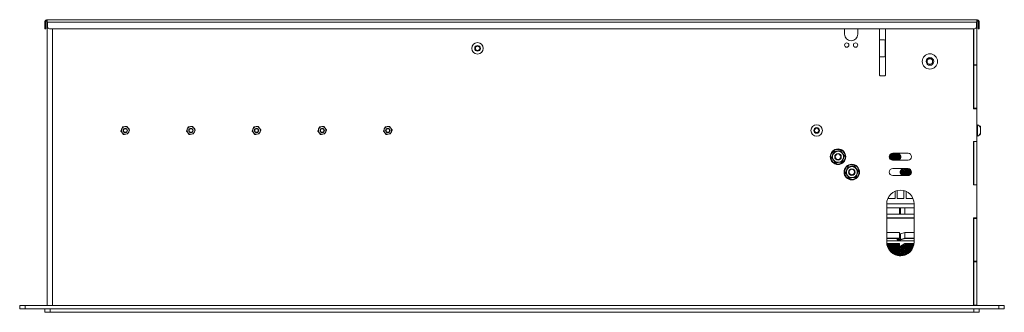
# Paper-space layout 'Sheet1(2)' of a CAD drawing. Units: millimetres. Extents: x 42 to 5094, y 702 to 4396.
# Drawn here: x 2296 to 3196, y 2017 to 2284 of the extents above; entities that cross this region are included whole.
import ezdxf

# ---------------------------------------------------------------- set-up
doc = ezdxf.new("R2010")
doc.units = ezdxf.units.MM

psp = doc.layouts.new('Sheet1(2)')

# ---------------------------------------------------------------- linework, layer by layer
at = {"color": 7, "linetype": 'Continuous', "lineweight": 15}
for p, q in [((2318.91, 2282.11), (2319.81, 2282.11)), ((2318.91, 2277.96), (2318.91, 2282.11)), ((2318.91, 2275.96), (2318.91, 2277.96)), ((2318.91, 2277.96), (2319.81, 2277.96)), ((2319.81, 2282.11), (2319.81, 2277.96)), ((2319.81, 2277.96), (2319.81, 2275.96)), ((2320.76, 2283.96), (3171.06, 2283.96)), ((2320.76, 2283.06), (2320.76, 2283.96)), ((2320.91, 2282.93), (2320.91, 2023.06)), ((2321.22, 2282.11), (2321.22, 2277.96)), ((2321.22, 2282.11), (3170.59, 2282.11)), ((2357.19, 2283.96), (2357.3, 2284.23)), ((2357.3, 2284.23), (2357.95, 2283.96)), ((3170.59, 2282.11), (3170.59, 2277.96)), ((3170.91, 2282.56), (3170.74, 2282.56)), ((3170.91, 2282.93), (3170.91, 2282.56)), ((3170.91, 2243.06), (3170.91, 2282.56)), ((3171.06, 2283.06), (3171.06, 2283.96)), ((3172.91, 2282.11), (3172.01, 2282.11)), ((3172.01, 2282.11), (3172.01, 2277.96)), ((3172.01, 2277.96), (3172.91, 2277.96)), ((3172.01, 2275.96), (3172.01, 2277.96)), ((3172.91, 2282.11), (3172.91, 2277.96)), ((3172.91, 2277.96), (3172.91, 2275.96)), ((2319.81, 2275.96), (2318.91, 2275.96)), ((3168.59, 2275.96), (2323.22, 2275.96)), ((3049.91, 2271.06), (3049.91, 2275.96)), ((3061.91, 2275.96), (3061.91, 2271.06)), ((3081.91, 2233.56), (3081.91, 2275.96)), ((3087.16, 2275.96), (3087.16, 2233.56)), ((3167.71, 2275.96), (3167.71, 2202.86)), ((3167.91, 2275.96), (3167.91, 2243.06)), ((3172.91, 2275.96), (3172.01, 2275.96)), ((2712.41, 2259.22), (2714.41, 2260.37)), ((2712.41, 2256.91), (2712.41, 2259.22)), ((2714.41, 2260.37), (2716.41, 2259.22)), ((2716.41, 2259.22), (2716.41, 2256.91)), ((3086.41, 2265.94), (3081.91, 2265.94)), ((3086.91, 2265.44), (3086.41, 2265.94)), ((3086.91, 2250.69), (3086.91, 2265.44)), ((2714.41, 2255.75), (2712.41, 2256.91)), ((2716.41, 2256.91), (2714.41, 2255.75)), ((3081.91, 2250.19), (3086.41, 2250.19)), ((3086.41, 2250.19), (3086.91, 2250.69)), ((3125.41, 2247.51), (3127.91, 2248.95)), ((3125.41, 2244.62), (3125.41, 2247.51)), ((3127.91, 2243.18), (3125.41, 2244.62)), ((3127.91, 2248.95), (3130.41, 2247.51)), ((3130.41, 2244.62), (3127.91, 2243.18)), ((3130.41, 2247.51), (3130.41, 2244.62)), ((3167.91, 2243.06), (3170.91, 2243.06)), ((3167.91, 2242.56), (3167.91, 2243.06)), ((3170.91, 2242.56), (3167.91, 2242.56)), ((3167.91, 2242.56), (3167.91, 2203.56)), ((3170.91, 2243.06), (3170.91, 2242.56)), ((3170.91, 2242.56), (3170.91, 2203.56)), ((3086.66, 2233.06), (3082.41, 2233.06)), ((3167.71, 2203.06), (3167.91, 2203.06)), ((3167.71, 2202.86), (3170.41, 2202.86)), ((3167.91, 2203.56), (3170.91, 2203.56)), ((3167.91, 2203.06), (3167.91, 2203.56)), ((3170.91, 2203.06), (3167.91, 2203.06)), ((3167.91, 2203.06), (3167.91, 2202.86)), ((3170.91, 2202.36), (3170.41, 2202.86)), ((3170.91, 2203.56), (3170.91, 2203.06)), ((3170.91, 2202.36), (3170.91, 2203.06)), ((3170.91, 2173.36), (3170.91, 2202.36)), ((3171.29, 2188.31), (3170.91, 2188.31)), ((3171.29, 2188.31), (3171.29, 2177.81)), ((3173.15, 2187.1), (3173.79, 2187.1)), ((3174.11, 2186.56), (3173.79, 2187.1)), ((2390.86, 2179.33), (2389.63, 2180.93)), ((2389.95, 2186.27), (2391.95, 2186.53)), ((2394.87, 2179.86), (2392.86, 2179.59)), ((2393.96, 2186.8), (2395.18, 2185.19)), ((2450.86, 2179.33), (2449.63, 2180.93)), ((2449.95, 2186.27), (2451.95, 2186.53)), ((2454.87, 2179.86), (2452.86, 2179.59)), ((2453.96, 2186.8), (2455.18, 2185.19)), ((2510.86, 2179.33), (2509.63, 2180.93)), ((2509.95, 2186.27), (2511.95, 2186.53)), ((2514.87, 2179.86), (2512.86, 2179.59)), ((2513.96, 2186.8), (2515.18, 2185.19)), ((2570.86, 2179.33), (2569.63, 2180.93)), ((2569.95, 2186.27), (2571.95, 2186.53)), ((2574.87, 2179.86), (2572.86, 2179.59)), ((2573.96, 2186.8), (2575.18, 2185.19)), ((2630.86, 2179.33), (2629.63, 2180.93)), ((2629.95, 2186.27), (2631.95, 2186.53)), ((2634.87, 2179.86), (2632.86, 2179.59)), ((2633.96, 2186.8), (2635.18, 2185.19)), ((3022.41, 2184.22), (3024.41, 2185.37)), ((3022.41, 2181.91), (3022.41, 2184.22)), ((3024.41, 2180.75), (3022.41, 2181.91)), ((3024.41, 2185.37), (3026.41, 2184.22)), ((3026.41, 2181.91), (3024.41, 2180.75)), ((3026.41, 2184.22), (3026.41, 2181.91)), ((3173.15, 2179.02), (3173.79, 2179.02)), ((3173.79, 2179.02), (3174.11, 2180.03)), ((3173.79, 2179.02), (3174.11, 2179.56)), ((3174.02, 2185.81), (3174.11, 2186.09)), ((3174.11, 2186.09), (3174.11, 2186.56)), ((3174.11, 2185.87), (3174.11, 2186.09)), ((3174.11, 2180.03), (3174.11, 2180.26)), ((3174.11, 2179.56), (3174.11, 2180.03)), ((3174.21, 2185.69), (3174.21, 2180.44)), ((3167.71, 2172.86), (3167.71, 2133.26)), ((3170.41, 2172.86), (3167.71, 2172.86)), ((3167.91, 2172.86), (3167.91, 2133.26)), ((3170.41, 2172.86), (3170.91, 2173.36)), ((3170.91, 2177.81), (3171.29, 2177.81)), ((3170.91, 2132.76), (3170.91, 2173.36)), ((3100.01, 2160.08), (3091.01, 2160.08)), ((3091.11, 2160.34), (3100.01, 2160.34)), ((3100.01, 2161.14), (3091.64, 2161.14)), ((3098.01, 2161.18), (3091.68, 2161.18)), ((3100.01, 2161.39), (3091.89, 2161.39)), ((3092.22, 2161.64), (3099.89, 2161.64)), ((3107.91, 2162.21), (3093.91, 2162.21)), ((3098.01, 2161.34), (3098.01, 2161.39)), ((3100.27, 2161.34), (3098.01, 2161.34)), ((3098.01, 2161.34), (3098.01, 2161.14)), ((3098.01, 2160.03), (3098.01, 2160.08)), ((3101.01, 2160.03), (3098.01, 2160.03)), ((3098.01, 2160.03), (3098.01, 2159.83)), ((3100.01, 2161.56), (3100.01, 2161.39)), ((3100.01, 2160.34), (3100.01, 2161.14)), ((3100.52, 2161.08), (3100.01, 2161.08)), ((3100.01, 2160.83), (3100.71, 2160.83)), ((3100.01, 2160.34), (3100.01, 2160.08)), ((3101.15, 2159.95), (3101.01, 2160.03)), ((3101.01, 2160.03), (3101.01, 2159.78)), ((3167.71, 2167.06), (3167.91, 2167.06)), ((3167.91, 2163.06), (3167.71, 2163.06)), ((3090.81, 2159.03), (3100.01, 2159.03)), ((3100.01, 2158.78), (3090.81, 2158.78)), ((3100.01, 2158.53), (3090.84, 2158.53)), ((3100.01, 2159.83), (3090.93, 2159.83)), ((3091.05, 2157.73), (3100.01, 2157.73)), ((3100.01, 2157.47), (3091.19, 2157.47)), ((3100.01, 2157.22), (3091.35, 2157.22)), ((3092.19, 2156.42), (3100.01, 2156.42)), ((3099.71, 2156.16), (3092.67, 2156.16)), ((3099.19, 2155.91), (3093.79, 2155.91)), ((3093.91, 2155.91), (3107.91, 2155.91)), ((3098.01, 2158.73), (3098.01, 2158.78)), ((3101.01, 2158.73), (3098.01, 2158.73)), ((3098.01, 2158.73), (3098.01, 2158.53)), ((3098.01, 2157.42), (3098.01, 2157.47)), ((3100.92, 2157.42), (3098.01, 2157.42)), ((3098.01, 2157.42), (3098.01, 2157.22)), ((3098.01, 2156.12), (3098.01, 2156.16)), ((3099.63, 2156.12), (3098.01, 2156.12)), ((3098.01, 2156.12), (3098.01, 2155.91)), ((3100.01, 2159.03), (3100.01, 2159.83)), ((3101.01, 2159.78), (3100.01, 2159.78)), ((3100.01, 2159.53), (3101.22, 2159.53)), ((3100.01, 2159.03), (3100.01, 2158.78)), ((3100.01, 2157.73), (3100.01, 2158.53)), ((3101.01, 2158.47), (3100.01, 2158.47)), ((3100.01, 2158.22), (3101.22, 2158.22)), ((3100.01, 2157.73), (3100.01, 2157.47)), ((3100.01, 2156.42), (3100.01, 2157.22)), ((3100.77, 2157.17), (3100.01, 2157.17)), ((3100.01, 2156.92), (3100.58, 2156.92)), ((3100.01, 2156.42), (3100.01, 2156.36)), ((3101.01, 2159.78), (3101.23, 2159.65)), ((3101.28, 2158.57), (3101.01, 2158.73)), ((3101.01, 2158.73), (3101.01, 2158.47)), ((3101.01, 2158.47), (3101.25, 2158.33)), ((3101.22, 2159.53), (3101.26, 2159.5)), ((3101.22, 2158.22), (3101.22, 2158.22)), ((3107.91, 2148.21), (3093.91, 2148.21)), ((3100.81, 2145.17), (3101.22, 2145.17)), ((3101.01, 2145.41), (3100.84, 2145.41)), ((3101.01, 2144.37), (3100.86, 2144.37)), ((3101.01, 2145.67), (3100.89, 2145.67)), ((3101.01, 2144.11), (3100.92, 2144.11)), ((3101, 2143.86), (3101.22, 2143.86)), ((3101.01, 2145.67), (3101.01, 2145.41)), ((3105.01, 2143.36), (3101.01, 2145.67)), ((3101.01, 2145.41), (3105.01, 2143.11)), ((3101.01, 2144.37), (3101.01, 2144.11)), ((3105.01, 2142.06), (3101.01, 2144.37)), ((3101.01, 2144.11), (3104.82, 2141.91)), ((3101.18, 2146.47), (3101.22, 2146.47)), ((3101.22, 2146.47), (3105.22, 2144.16)), ((3101.22, 2145.17), (3105.22, 2142.86)), ((3101.22, 2143.86), (3104.6, 2141.91)), ((3101.24, 2146.59), (3105.01, 2144.41)), ((3105.01, 2144.67), (3101.36, 2146.77)), ((3103, 2141.91), (3101.86, 2142.57)), ((3101.89, 2147.39), (3105.22, 2145.47)), ((3101.98, 2147.46), (3105.01, 2145.72)), ((3105.01, 2145.98), (3102.17, 2147.61)), ((3103.02, 2148.04), (3105.22, 2146.78)), ((3103.16, 2148.09), (3105.01, 2147.02)), ((3105.01, 2147.28), (3103.48, 2148.16)), ((3104.99, 2148.21), (3105.22, 2148.08)), ((3105.01, 2147.28), (3105.01, 2147.02)), ((3110.14, 2147.28), (3105.01, 2147.28)), ((3105.01, 2147.02), (3110.37, 2147.02)), ((3110.92, 2145.98), (3105.01, 2145.98)), ((3105.01, 2145.98), (3105.01, 2145.72)), ((3105.01, 2145.72), (3110.99, 2145.72)), ((3105.01, 2144.67), (3105.01, 2144.41)), ((3111.03, 2144.67), (3105.01, 2144.67)), ((3105.01, 2144.41), (3110.99, 2144.41)), ((3105.01, 2143.36), (3105.01, 2143.11)), ((3110.56, 2143.36), (3105.01, 2143.36)), ((3105.01, 2143.11), (3110.38, 2143.11)), ((3105.01, 2142.06), (3105.01, 2141.91)), ((3108.86, 2142.06), (3105.01, 2142.06)), ((3108.64, 2148.13), (3105.14, 2148.13)), ((3105.22, 2148.08), (3108.81, 2148.08)), ((3105.22, 2146.78), (3110.55, 2146.78)), ((3105.22, 2145.47), (3111.03, 2145.47)), ((3105.22, 2144.16), (3110.93, 2144.16)), ((3105.22, 2142.86), (3110.16, 2142.86)), ((3093.91, 2141.91), (3107.91, 2141.91)), ((3167.71, 2133.26), (3170.41, 2133.26)), ((3170.91, 2132.76), (3170.41, 2133.26)), ((3096.06, 2120.96), (3096.06, 2127.58)), ((3098.06, 2128.23), (3098.06, 2120.96)), ((3104.06, 2120.96), (3104.06, 2128.16)), ((3106.06, 2127.45), (3106.06, 2120.96)), ((3170.91, 2103.76), (3170.91, 2132.76)), ((3088.41, 2116.06), (3088.41, 2081.06)), ((3088.51, 2117.64), (3088.51, 2102.59)), ((3113.41, 2115.99), (3088.51, 2115.99)), ((3090.06, 2120.96), (3090.06, 2122.27)), ((3090.06, 2120.96), (3096.06, 2120.96)), ((3098.06, 2120.96), (3104.06, 2120.96)), ((3112.06, 2120.96), (3106.06, 2120.96)), ((3112.06, 2121.71), (3112.06, 2120.96)), ((3113.41, 2081.06), (3113.41, 2116.06)), ((3088.51, 2112.49), (3100.01, 2112.49)), ((3100.01, 2106.49), (3088.51, 2106.49)), ((3100.01, 2112.49), (3100.01, 2106.49)), ((3101.01, 2112.49), (3100.01, 2112.49)), ((3101.01, 2106.49), (3100.01, 2106.49)), ((3101.01, 2112.49), (3101.01, 2106.49)), ((3105.01, 2112.49), (3101.01, 2112.49)), ((3101.01, 2106.49), (3105.01, 2106.49)), ((3105.01, 2112.49), (3105.01, 2106.49)), ((3113.41, 2112.49), (3105.01, 2112.49)), ((3105.01, 2106.49), (3113.41, 2106.49)), ((3088.51, 2102.59), (3088.41, 2102.59)), ((3088.51, 2100.64), (3088.41, 2100.64)), ((3113.41, 2103.24), (3088.51, 2103.24)), ((3088.51, 2102.99), (3113.41, 2102.99)), ((3088.51, 2102.59), (3088.51, 2100.49)), ((3088.51, 2100.64), (3088.51, 2081.46)), ((3170.41, 2103.26), (3167.71, 2103.26)), ((3167.71, 2103.26), (3167.71, 2023.56)), ((3167.91, 2103.26), (3167.91, 2103.06)), ((3167.91, 2103.06), (3170.91, 2103.06)), ((3167.91, 2102.56), (3167.91, 2103.06)), ((3170.91, 2102.56), (3167.91, 2102.56)), ((3167.91, 2102.56), (3167.91, 2063.56)), ((3170.41, 2103.26), (3170.91, 2103.76)), ((3170.91, 2103.06), (3170.91, 2103.76)), ((3170.91, 2103.06), (3170.91, 2102.56)), ((3170.91, 2102.56), (3170.91, 2063.56)), ((3088.51, 2089.88), (3100.01, 2089.88)), ((3100.01, 2089.88), (3100.01, 2084.69)), ((3101.01, 2088.73), (3100.01, 2088.73)), ((3105.01, 2089.88), (3101.01, 2088.73)), ((3101.01, 2088.73), (3101.01, 2083.53)), ((3105.01, 2089.88), (3105.01, 2084.69)), ((3113.41, 2089.88), (3105.01, 2089.88)), ((3088.51, 2081.46), (3088.41, 2081.46)), ((3088.51, 2079.58), (3088.5, 2079.58)), ((3100.01, 2084.69), (3088.51, 2084.69)), ((3088.51, 2084.29), (3100.01, 2084.29)), ((3113.41, 2082.11), (3088.51, 2082.11)), ((3088.51, 2081.46), (3088.51, 2080.4)), ((3088.51, 2080.4), (3088.51, 2079.58)), ((3088.51, 2079.74), (3100.01, 2079.74)), ((3088.51, 2079.58), (3088.51, 2079.48)), ((3100.01, 2079.46), (3088.51, 2079.46)), ((3098.01, 2084.29), (3098.01, 2083.53)), ((3098.01, 2083.13), (3098.01, 2083.53)), ((3101.01, 2083.53), (3098.01, 2083.53)), ((3098.01, 2083.13), (3101.22, 2083.13)), ((3100.01, 2084.29), (3100.01, 2084.69)), ((3100.01, 2079.74), (3100.01, 2079.46)), ((3100.01, 2078.66), (3100.01, 2079.46)), ((3101.01, 2083.53), (3105.01, 2084.69)), ((3105.01, 2079.74), (3101.01, 2077.44)), ((3101.01, 2077.16), (3105.01, 2079.46)), ((3101.22, 2083.13), (3105.22, 2084.29)), ((3105.01, 2084.69), (3113.41, 2084.69)), ((3105.01, 2079.74), (3105.01, 2079.46)), ((3113.34, 2079.74), (3105.01, 2079.74)), ((3105.01, 2079.46), (3113.3, 2079.46)), ((3113.41, 2084.29), (3105.22, 2084.29)), ((3088.64, 2078.66), (3100.01, 2078.66)), ((3088.71, 2078.32), (3100.01, 2078.32)), ((3100.01, 2078.04), (3088.78, 2078.04)), ((3089.01, 2077.24), (3100.01, 2077.24)), ((3089.12, 2076.9), (3100.01, 2076.9)), ((3100.01, 2076.62), (3089.22, 2076.62)), ((3089.56, 2075.82), (3100.01, 2075.82)), ((3089.73, 2075.47), (3100.01, 2075.47)), ((3100.01, 2075.19), (3089.87, 2075.19)), ((3090.33, 2074.39), (3100.01, 2074.39)), ((3090.56, 2074.05), (3100.01, 2074.05)), ((3100.01, 2073.77), (3090.75, 2073.77)), ((3091.38, 2072.97), (3100.01, 2072.97)), ((3091.68, 2072.63), (3100.01, 2072.63)), ((3100.01, 2072.35), (3091.95, 2072.35)), ((3092.8, 2071.55), (3100.01, 2071.55)), ((3093.22, 2071.21), (3100.01, 2071.21)), ((3100.01, 2070.93), (3093.59, 2070.93)), ((3094.85, 2070.13), (3100.01, 2070.13)), ((3098.01, 2077.24), (3098.01, 2077.16)), ((3098.01, 2076.9), (3098.01, 2077.16)), ((3101.01, 2077.16), (3098.01, 2077.16)), ((3098.01, 2075.82), (3098.01, 2075.73)), ((3098.01, 2075.47), (3098.01, 2075.73)), ((3101.01, 2075.73), (3098.01, 2075.73)), ((3098.01, 2074.39), (3098.01, 2074.31)), ((3098.01, 2074.05), (3098.01, 2074.31)), ((3101.01, 2074.31), (3098.01, 2074.31)), ((3098.01, 2072.97), (3098.01, 2072.89)), ((3098.01, 2072.63), (3098.01, 2072.89)), ((3101.01, 2072.89), (3098.01, 2072.89)), ((3098.01, 2071.55), (3098.01, 2071.46)), ((3098.01, 2071.21), (3098.01, 2071.46)), ((3101.01, 2071.46), (3098.01, 2071.46)), ((3098.01, 2070.13), (3098.01, 2070.04)), ((3098.01, 2069.78), (3098.01, 2070.04)), ((3101.01, 2070.04), (3098.01, 2070.04)), ((3100.01, 2078.32), (3100.01, 2078.04)), ((3100.01, 2077.24), (3100.01, 2078.04)), ((3101.01, 2077.44), (3100.01, 2077.44)), ((3100.01, 2076.9), (3100.01, 2076.62)), ((3100.01, 2075.82), (3100.01, 2076.62)), ((3100.01, 2076.36), (3101.22, 2076.36)), ((3101.01, 2076.01), (3100.01, 2076.01)), ((3100.01, 2075.47), (3100.01, 2075.19)), ((3100.01, 2074.39), (3100.01, 2075.19)), ((3100.01, 2074.93), (3101.22, 2074.93)), ((3101.01, 2074.59), (3100.01, 2074.59)), ((3100.01, 2074.05), (3100.01, 2073.77)), ((3100.01, 2072.97), (3100.01, 2073.77)), ((3100.01, 2073.51), (3101.22, 2073.51)), ((3101.01, 2073.17), (3100.01, 2073.17)), ((3100.01, 2072.63), (3100.01, 2072.35)), ((3100.01, 2071.55), (3100.01, 2072.35)), ((3100.01, 2072.09), (3101.22, 2072.09)), ((3101.01, 2071.74), (3100.01, 2071.74)), ((3100.01, 2071.21), (3100.01, 2070.93)), ((3100.01, 2070.13), (3100.01, 2070.93)), ((3100.01, 2070.67), (3101.22, 2070.67)), ((3101.01, 2070.32), (3100.01, 2070.32)), ((3105.01, 2078.32), (3101.01, 2076.01)), ((3101.01, 2075.73), (3105.01, 2078.04)), ((3101.01, 2077.44), (3101.01, 2077.16)), ((3105.01, 2076.9), (3101.01, 2074.59)), ((3101.01, 2074.31), (3105.01, 2076.62)), ((3101.01, 2076.01), (3101.01, 2075.73)), ((3105.01, 2075.47), (3101.01, 2073.17)), ((3101.01, 2072.89), (3105.01, 2075.19)), ((3101.01, 2074.59), (3101.01, 2074.31)), ((3105.01, 2074.05), (3101.01, 2071.74)), ((3101.01, 2071.46), (3105.01, 2073.77)), ((3101.01, 2073.17), (3101.01, 2072.89)), ((3105.01, 2072.63), (3101.01, 2070.32)), ((3101.01, 2070.04), (3105.01, 2072.35)), ((3101.01, 2071.74), (3101.01, 2071.46)), ((3105.01, 2071.21), (3101.01, 2068.9)), ((3101.01, 2068.62), (3105.01, 2070.93)), ((3101.01, 2070.32), (3101.01, 2070.04)), ((3101.22, 2076.36), (3105.22, 2078.66)), ((3101.22, 2074.93), (3105.22, 2077.24)), ((3101.22, 2073.51), (3105.22, 2075.82)), ((3101.22, 2072.09), (3105.22, 2074.39)), ((3101.22, 2070.67), (3105.22, 2072.97)), ((3101.22, 2069.24), (3105.22, 2071.55)), ((3101.34, 2070.73), (3101.72, 2070.73)), ((3102.31, 2071.07), (3101.93, 2071.07)), ((3102.75, 2068.7), (3105.22, 2070.13)), ((3103.81, 2070.73), (3104.19, 2070.73)), ((3104.78, 2071.07), (3104.4, 2071.07)), ((3105.01, 2078.32), (3105.01, 2078.04)), ((3113.1, 2078.32), (3105.01, 2078.32)), ((3105.01, 2078.04), (3113.04, 2078.04)), ((3105.01, 2076.9), (3105.01, 2076.62)), ((3112.69, 2076.9), (3105.01, 2076.9)), ((3105.01, 2076.62), (3112.59, 2076.62)), ((3105.01, 2075.47), (3105.01, 2075.19)), ((3112.09, 2075.47), (3105.01, 2075.47)), ((3105.01, 2075.19), (3111.94, 2075.19)), ((3105.01, 2074.05), (3105.01, 2073.77)), ((3111.26, 2074.05), (3105.01, 2074.05)), ((3105.01, 2073.77), (3111.06, 2073.77)), ((3105.01, 2072.63), (3105.01, 2072.35)), ((3110.13, 2072.63), (3105.01, 2072.63)), ((3105.01, 2072.35), (3109.87, 2072.35)), ((3105.01, 2071.21), (3105.01, 2070.93)), ((3108.59, 2071.21), (3105.01, 2071.21)), ((3105.01, 2070.93), (3108.22, 2070.93)), ((3113.17, 2078.66), (3105.22, 2078.66)), ((3112.81, 2077.24), (3105.22, 2077.24)), ((3112.25, 2075.82), (3105.22, 2075.82)), ((3111.48, 2074.39), (3105.22, 2074.39)), ((3110.44, 2072.97), (3105.22, 2072.97)), ((3109.02, 2071.55), (3105.22, 2071.55)), ((3106.96, 2070.13), (3105.22, 2070.13)), ((3095.52, 2069.78), (3100.01, 2069.78)), ((3100.01, 2069.5), (3096.15, 2069.5)), ((3099.04, 2068.7), (3100.01, 2068.7)), ((3101.01, 2068.62), (3099.73, 2068.62)), ((3100.01, 2069.78), (3100.01, 2069.5)), ((3100.01, 2068.7), (3100.01, 2069.5)), ((3100.01, 2069.24), (3101.22, 2069.24)), ((3101.45, 2069.15), (3100.01, 2069.15)), ((3101.01, 2068.9), (3100.01, 2068.9)), ((3101.01, 2068.9), (3101.01, 2068.62)), ((3105.01, 2069.78), (3103.29, 2068.79)), ((3103.92, 2069.15), (3103.54, 2069.15)), ((3104.09, 2068.98), (3105.01, 2069.5)), ((3105.01, 2069.78), (3105.01, 2069.5)), ((3106.29, 2069.78), (3105.01, 2069.78)), ((3105.01, 2069.5), (3105.66, 2069.5)), ((3167.91, 2063.56), (3170.91, 2063.56)), ((3167.91, 2063.06), (3167.91, 2063.56)), ((3170.91, 2063.06), (3167.91, 2063.06)), ((3167.91, 2063.06), (3167.91, 2023.56)), ((3170.91, 2063.56), (3170.91, 2063.06)), ((3170.91, 2023.56), (3170.91, 2063.06)), ((2295.91, 2020.06), (2295.91, 2023.06)), ((2295.91, 2023.06), (2300.91, 2023.06)), ((2295.91, 2020.06), (2300.91, 2020.06)), ((2300.91, 2020.06), (2300.91, 2023.06)), ((2300.91, 2023.06), (3190.91, 2023.06)), ((2300.91, 2020.06), (3190.91, 2020.06)), ((2318.91, 2017.06), (2318.91, 2020.06)), ((2323.91, 2017.06), (2318.91, 2017.06)), ((2323.91, 2020.06), (2323.91, 2017.06)), ((2323.91, 2017.06), (3167.91, 2017.06)), ((2357.91, 2017.06), (2357.91, 2016.96)), ((2357.91, 2016.96), (2363.91, 2016.96)), ((2363.91, 2016.96), (2363.91, 2017.06)), ((2372.41, 2017.06), (2372.41, 2016.96)), ((2372.41, 2016.96), (2378.41, 2016.96)), ((2378.41, 2016.96), (2378.41, 2017.06)), ((2703.91, 2017.06), (2703.91, 2016.96)), ((2703.91, 2016.96), (2709.91, 2016.96)), ((2709.91, 2016.96), (2709.91, 2017.06)), ((3035.41, 2017.06), (3035.41, 2016.96)), ((3035.41, 2016.96), (3041.41, 2016.96)), ((3041.41, 2016.96), (3041.41, 2017.06)), ((3055.41, 2017.06), (3055.41, 2016.96)), ((3055.41, 2016.96), (3061.41, 2016.96)), ((3061.41, 2016.96), (3061.41, 2017.06)), ((3167.21, 2023.06), (3167.71, 2023.56)), ((3167.91, 2023.56), (3170.91, 2023.56)), ((3167.91, 2023.06), (3167.91, 2023.56)), ((3167.91, 2017.06), (3167.91, 2020.06)), ((3172.91, 2017.06), (3167.91, 2017.06)), ((3170.91, 2023.56), (3170.91, 2023.06)), ((3172.91, 2020.06), (3172.91, 2017.06)), ((3190.91, 2020.06), (3190.91, 2023.06)), ((3190.91, 2023.06), (3195.91, 2023.06)), ((3190.91, 2020.06), (3195.91, 2020.06)), ((3195.91, 2020.06), (3195.91, 2023.06))]:
    psp.add_line(p, q, dxfattribs=at)
at = {"color": 8, "linetype": 'Continuous', "lineweight": 15}
psp.add_line((2325.91, 2275.96), (2325.91, 2023.06), dxfattribs=at)
at = {"color": 7, "linetype": 'Continuous', "lineweight": 15}
for centre, radius in [((2714.41, 2258.06), 5.25), ((2714.41, 2258.06), 2.62), ((3051.91, 2261.06), 2), ((3059.91, 2261.06), 2), ((3127.91, 2246.06), 7), ((3127.91, 2246.06), 3.5), ((3024.41, 2183.06), 5.25), ((2392.41, 2183.06), 2), ((2392.41, 2183.06), 1.98), ((2392.41, 2183.06), 1.65), ((2392.41, 2183.06), 1.61), ((2452.41, 2183.06), 2), ((2452.41, 2183.06), 1.98), ((2452.41, 2183.06), 1.65), ((2452.41, 2183.06), 1.61), ((2512.41, 2183.06), 2), ((2512.41, 2183.06), 1.98), ((2512.41, 2183.06), 1.65), ((2512.41, 2183.06), 1.61), ((2572.41, 2183.06), 2), ((2572.41, 2183.06), 1.98), ((2572.41, 2183.06), 1.65), ((2572.41, 2183.06), 1.61), ((2632.41, 2183.06), 2), ((2632.41, 2183.06), 1.98), ((2632.41, 2183.06), 1.65), ((2632.41, 2183.06), 1.61), ((3024.41, 2183.06), 2.62), ((3043.91, 2159.06), 7.1), ((3043.91, 2159.06), 6.73), ((3043.91, 2159.06), 3), ((3043.91, 2159.06), 2.98), ((3043.91, 2159.06), 2.5), ((3056.51, 2145.06), 7.1), ((3056.51, 2145.06), 6.73), ((3056.51, 2145.06), 3), ((3056.51, 2145.06), 2.98), ((3056.51, 2145.06), 2.5)]:
    psp.add_circle(centre, radius, dxfattribs=at)
for centre, radius, start, end in [((2323.22, 2277.96), 2, 180, 270), ((3168.59, 2277.96), 2, 270, 0), ((3055.91, 2271.06), 6, 180, 0), ((2714.41, 2258.06), 2, 120, 180), ((2714.41, 2258.06), 2, 60, 120), ((2714.41, 2258.06), 2, 0, 60), ((2714.41, 2258.06), 2, 180, 240), ((2714.41, 2258.06), 2, 240, 300), ((2714.41, 2258.06), 2, 300, 0), ((3127.91, 2246.06), 2.5, 120, 180), ((3127.91, 2246.06), 2.5, 180, 240), ((3127.91, 2246.06), 2.5, 60, 120), ((3127.91, 2246.06), 2.5, 240, 300), ((3127.91, 2246.06), 2.5, 0, 60), ((3127.91, 2246.06), 2.5, 300, 0), ((3082.41, 2233.56), 0.5, 180, 270), ((3086.66, 2233.56), 0.5, 270, 0), ((3169.21, 2183.06), 5.65, 27.70087, 68.38979), ((2392.41, 2183.06), 3.5, 157.47733, 217.47733), ((2392.41, 2183.06), 3.5, 97.47733, 157.47733), ((2392.41, 2183.06), 3.5, 217.47733, 277.47733), ((2392.41, 2183.06), 3.5, 37.47733, 97.47733), ((2392.41, 2183.06), 3.5, 277.47733, 337.47733), ((2392.41, 2183.06), 3.5, 337.47733, 37.47733), ((2452.41, 2183.06), 3.5, 157.47733, 217.47733), ((2452.41, 2183.06), 3.5, 97.47733, 157.47733), ((2452.41, 2183.06), 3.5, 217.47733, 277.47733), ((2452.41, 2183.06), 3.5, 37.47733, 97.47733), ((2452.41, 2183.06), 3.5, 277.47733, 337.47733), ((2452.41, 2183.06), 3.5, 337.47733, 37.47733), ((2512.41, 2183.06), 3.5, 157.47733, 217.47733), ((2512.41, 2183.06), 3.5, 97.47733, 157.47733), ((2512.41, 2183.06), 3.5, 217.47733, 277.47733), ((2512.41, 2183.06), 3.5, 37.47733, 97.47733), ((2512.41, 2183.06), 3.5, 277.47733, 337.47733), ((2512.41, 2183.06), 3.5, 337.47733, 37.47733), ((2572.41, 2183.06), 3.5, 157.47733, 217.47733), ((2572.41, 2183.06), 3.5, 97.47733, 157.47733), ((2572.41, 2183.06), 3.5, 217.47733, 277.47733), ((2572.41, 2183.06), 3.5, 37.47733, 97.47733), ((2572.41, 2183.06), 3.5, 277.47733, 337.47733), ((2572.41, 2183.06), 3.5, 337.47733, 37.47733), ((2632.41, 2183.06), 3.5, 157.47733, 217.47733), ((2632.41, 2183.06), 3.5, 97.47733, 157.47733), ((2632.41, 2183.06), 3.5, 217.47733, 277.47733), ((2632.41, 2183.06), 3.5, 37.47733, 97.47733), ((2632.41, 2183.06), 3.5, 277.47733, 337.47733), ((2632.41, 2183.06), 3.5, 337.47733, 37.47733), ((3024.41, 2183.06), 2, 120, 180), ((3024.41, 2183.06), 2, 180, 240), ((3024.41, 2183.06), 2, 60, 120), ((3024.41, 2183.06), 2, 240, 300), ((3024.41, 2183.06), 2, 0, 60), ((3024.41, 2183.06), 2, 300, 0), ((3169.21, 2183.06), 5.65, 291.61021, 332.29913), ((3043.91, 2159.06), 5, 157.47733, 217.47733), ((3043.91, 2159.06), 5, 97.47733, 157.47733), ((3043.91, 2159.06), 5, 37.47733, 97.47733), ((3043.91, 2159.06), 5, 337.47733, 37.47733), ((3093.91, 2159.06), 3.15, 90, 270), ((3094.06, 2158.96), 3.25, 90.00045, 201.28325), ((3098.06, 2158.96), 3.25, 290.20522, 89.99955), ((3107.91, 2159.06), 3.15, 270, 90), ((3043.91, 2159.06), 5, 217.47733, 277.47733), ((3043.91, 2159.06), 5, 277.47733, 337.47733), ((3056.51, 2145.06), 5, 157.47733, 217.47733), ((3056.51, 2145.06), 5, 97.47733, 157.47733), ((3056.51, 2145.06), 5, 217.47733, 277.47733), ((3056.51, 2145.06), 5, 37.47733, 97.47733), ((3056.51, 2145.06), 5, 277.47733, 337.47733), ((3056.51, 2145.06), 5, 337.47733, 37.47733), ((3093.91, 2145.06), 3.15, 90, 270), ((3104.06, 2144.96), 3.25, 90.00045, 249.79478), ((3107.91, 2145.06), 3.15, 270, 90), ((3100.91, 2116.06), 12.5, 0, 180), ((3100.91, 2081.06), 12.5, 180, 0)]:
    psp.add_arc(centre, radius, start, end, dxfattribs=at)
for points, knots in [([(2320.76, 2283.96), (2320.51, 2283.93), (2320.03, 2283.88), (2319.42, 2283.45), (2318.99, 2282.84), (2318.94, 2282.36), (2318.91, 2282.11)], [0, 0, 0, 0, 0.250039, 0.500009, 0.750001, 1, 1, 1, 1]), ([(2320.76, 2283.06), (2320.63, 2283.05), (2320.38, 2283.02), (2320.07, 2282.8), (2319.85, 2282.49), (2319.82, 2282.24), (2319.81, 2282.11)], [0, 0, 0, 0, 0.250005, 0.500025, 0.750027, 1, 1, 1, 1]), ([(2321.22, 2282.11), (2321.18, 2282.36), (2321.11, 2282.84), (2320.99, 2283.45), (2320.87, 2283.88), (2320.8, 2283.93), (2320.76, 2283.96)], [0, 0, 0, 0, 0.250005, 0.500006, 0.750003, 1, 1, 1, 1]), ([(2321.22, 2282.11), (2321.18, 2282.24), (2321.11, 2282.49), (2320.99, 2282.8), (2320.87, 2283.02), (2320.8, 2283.05), (2320.76, 2283.06)], [0, 0, 0, 0, 0.250012, 0.500025, 0.750045, 1, 1, 1, 1]), ([(3171.06, 2283.96), (3171.02, 2283.93), (3170.94, 2283.88), (3170.83, 2283.45), (3170.71, 2282.84), (3170.63, 2282.36), (3170.59, 2282.11)], [0, 0, 0, 0, 0.250008, 0.499997, 0.749997, 1, 1, 1, 1]), ([(3171.06, 2283.06), (3171.02, 2283.05), (3170.94, 2283.02), (3170.83, 2282.8), (3170.71, 2282.49), (3170.63, 2282.24), (3170.59, 2282.11)], [0, 0, 0, 0, 0.249995, 0.499987, 0.749994, 1, 1, 1, 1]), ([(3172.91, 2282.11), (3172.88, 2282.36), (3172.82, 2282.84), (3172.4, 2283.45), (3171.78, 2283.88), (3171.3, 2283.93), (3171.06, 2283.96)], [0, 0, 0, 0, 0.2500044, 0.5000094, 0.7500262, 1, 1, 1, 1]), ([(3172.01, 2282.11), (3171.99, 2282.24), (3171.96, 2282.49), (3171.74, 2282.8), (3171.43, 2283.02), (3171.18, 2283.05), (3171.06, 2283.06)], [0, 0, 0, 0, 0.250012, 0.499998, 0.750042, 1, 1, 1, 1]), ([(3174.11, 2186.09), (3174.11, 2186.12), (3174.1, 2186.46), (3173.94, 2186.79), (3173.79, 2187.1)], [0, 0, 0, 0, 0.070167, 1, 1, 1, 1]), ([(2389.17, 2184.4), (2389.1, 2184.23), (2388.84, 2183.6), (2388.59, 2182.99), (2388.4, 2182.54)], [0, 0, 0, 0, 0.268633, 1, 1, 1, 1]), ([(2389.63, 2180.93), (2389.6, 2180.97), (2389.19, 2181.51), (2388.78, 2182.04), (2388.4, 2182.54)], [0, 0, 0, 0, 0.070178, 1, 1, 1, 1]), ([(2389.95, 2186.27), (2389.88, 2186.11), (2389.63, 2185.5), (2389.37, 2184.87), (2389.17, 2184.4)], [0, 0, 0, 0, 0.257551, 1, 1, 1, 1]), ([(2392.86, 2179.59), (2392.82, 2179.59), (2392.14, 2179.5), (2391.48, 2179.41), (2390.86, 2179.33)], [0, 0, 0, 0, 0.070216, 1, 1, 1, 1]), ([(2391.95, 2186.53), (2392, 2186.54), (2392.68, 2186.63), (2393.34, 2186.72), (2393.96, 2186.8)], [0, 0, 0, 0, 0.070159, 1, 1, 1, 1]), ([(2395.64, 2181.72), (2395.57, 2181.55), (2395.31, 2180.92), (2395.05, 2180.31), (2394.87, 2179.86)], [0, 0, 0, 0, 0.268633, 1, 1, 1, 1]), ([(2395.18, 2185.19), (2395.21, 2185.15), (2395.63, 2184.61), (2396.04, 2184.08), (2396.41, 2183.59)], [0, 0, 0, 0, 0.070177, 1, 1, 1, 1]), ([(2396.41, 2183.59), (2396.35, 2183.43), (2396.1, 2182.82), (2395.84, 2182.19), (2395.64, 2181.72)], [0, 0, 0, 0, 0.257551, 1, 1, 1, 1]), ([(2449.17, 2184.4), (2449.1, 2184.23), (2448.84, 2183.6), (2448.59, 2182.99), (2448.4, 2182.54)], [0, 0, 0, 0, 0.268633, 1, 1, 1, 1]), ([(2449.63, 2180.93), (2449.6, 2180.97), (2449.19, 2181.51), (2448.78, 2182.04), (2448.4, 2182.54)], [0, 0, 0, 0, 0.070145, 1, 1, 1, 1]), ([(2449.95, 2186.27), (2449.88, 2186.11), (2449.63, 2185.5), (2449.37, 2184.87), (2449.17, 2184.4)], [0, 0, 0, 0, 0.257551, 1, 1, 1, 1]), ([(2452.86, 2179.59), (2452.82, 2179.59), (2452.14, 2179.5), (2451.48, 2179.41), (2450.86, 2179.33)], [0, 0, 0, 0, 0.070159, 1, 1, 1, 1]), ([(2451.95, 2186.53), (2452, 2186.54), (2452.68, 2186.63), (2453.34, 2186.72), (2453.96, 2186.8)], [0, 0, 0, 0, 0.070159, 1, 1, 1, 1]), ([(2455.64, 2181.72), (2455.57, 2181.55), (2455.31, 2180.92), (2455.05, 2180.31), (2454.87, 2179.86)], [0, 0, 0, 0, 0.268633, 1, 1, 1, 1]), ([(2455.18, 2185.19), (2455.21, 2185.15), (2455.63, 2184.61), (2456.04, 2184.08), (2456.41, 2183.59)], [0, 0, 0, 0, 0.070177, 1, 1, 1, 1]), ([(2456.41, 2183.59), (2456.35, 2183.43), (2456.1, 2182.82), (2455.84, 2182.19), (2455.64, 2181.72)], [0, 0, 0, 0, 0.257529, 1, 1, 1, 1]), ([(2509.17, 2184.4), (2509.1, 2184.23), (2508.84, 2183.6), (2508.59, 2182.99), (2508.4, 2182.54)], [0, 0, 0, 0, 0.268633, 1, 1, 1, 1]), ([(2509.63, 2180.93), (2509.6, 2180.97), (2509.19, 2181.51), (2508.78, 2182.04), (2508.4, 2182.54)], [0, 0, 0, 0, 0.070178, 1, 1, 1, 1]), ([(2509.95, 2186.27), (2509.88, 2186.11), (2509.63, 2185.5), (2509.37, 2184.87), (2509.17, 2184.4)], [0, 0, 0, 0, 0.257551, 1, 1, 1, 1]), ([(2512.86, 2179.59), (2512.82, 2179.59), (2512.14, 2179.5), (2511.48, 2179.41), (2510.86, 2179.33)], [0, 0, 0, 0, 0.070216, 1, 1, 1, 1]), ([(2511.95, 2186.53), (2512, 2186.54), (2512.68, 2186.63), (2513.34, 2186.72), (2513.96, 2186.8)], [0, 0, 0, 0, 0.070159, 1, 1, 1, 1]), ([(2515.64, 2181.72), (2515.57, 2181.55), (2515.31, 2180.92), (2515.05, 2180.31), (2514.87, 2179.86)], [0, 0, 0, 0, 0.268633, 1, 1, 1, 1]), ([(2515.18, 2185.19), (2515.21, 2185.15), (2515.63, 2184.61), (2516.04, 2184.08), (2516.41, 2183.59)], [0, 0, 0, 0, 0.070177, 1, 1, 1, 1]), ([(2516.41, 2183.59), (2516.35, 2183.43), (2516.1, 2182.82), (2515.84, 2182.19), (2515.64, 2181.72)], [0, 0, 0, 0, 0.257551, 1, 1, 1, 1]), ([(2569.17, 2184.4), (2569.1, 2184.23), (2568.84, 2183.6), (2568.59, 2182.99), (2568.4, 2182.54)], [0, 0, 0, 0, 0.268633, 1, 1, 1, 1]), ([(2569.63, 2180.93), (2569.6, 2180.97), (2569.19, 2181.51), (2568.78, 2182.04), (2568.4, 2182.54)], [0, 0, 0, 0, 0.07018, 1, 1, 1, 1]), ([(2569.95, 2186.27), (2569.88, 2186.11), (2569.63, 2185.5), (2569.37, 2184.87), (2569.17, 2184.4)], [0, 0, 0, 0, 0.257551, 1, 1, 1, 1]), ([(2572.86, 2179.59), (2572.82, 2179.59), (2572.14, 2179.5), (2571.48, 2179.41), (2570.86, 2179.33)], [0, 0, 0, 0, 0.070159, 1, 1, 1, 1]), ([(2571.95, 2186.53), (2572, 2186.54), (2572.68, 2186.63), (2573.34, 2186.72), (2573.96, 2186.8)], [0, 0, 0, 0, 0.070159, 1, 1, 1, 1]), ([(2575.64, 2181.72), (2575.57, 2181.55), (2575.31, 2180.92), (2575.05, 2180.31), (2574.87, 2179.86)], [0, 0, 0, 0, 0.268633, 1, 1, 1, 1]), ([(2575.18, 2185.19), (2575.21, 2185.15), (2575.63, 2184.61), (2576.04, 2184.08), (2576.41, 2183.59)], [0, 0, 0, 0, 0.070177, 1, 1, 1, 1]), ([(2576.41, 2183.59), (2576.35, 2183.43), (2576.1, 2182.82), (2575.83, 2182.19), (2575.64, 2181.72)], [0, 0, 0, 0, 0.257551, 1, 1, 1, 1]), ([(2629.17, 2184.4), (2629.1, 2184.23), (2628.84, 2183.6), (2628.59, 2182.99), (2628.4, 2182.54)], [0, 0, 0, 0, 0.268633, 1, 1, 1, 1]), ([(2629.63, 2180.93), (2629.6, 2180.97), (2629.19, 2181.51), (2628.78, 2182.04), (2628.4, 2182.54)], [0, 0, 0, 0, 0.070178, 1, 1, 1, 1]), ([(2629.95, 2186.27), (2629.88, 2186.11), (2629.63, 2185.5), (2629.37, 2184.87), (2629.17, 2184.4)], [0, 0, 0, 0, 0.257551, 1, 1, 1, 1]), ([(2632.86, 2179.59), (2632.82, 2179.59), (2632.14, 2179.5), (2631.48, 2179.41), (2630.86, 2179.33)], [0, 0, 0, 0, 0.070216, 1, 1, 1, 1]), ([(2631.95, 2186.53), (2632, 2186.54), (2632.68, 2186.63), (2633.34, 2186.72), (2633.96, 2186.8)], [0, 0, 0, 0, 0.070159, 1, 1, 1, 1]), ([(2635.64, 2181.72), (2635.57, 2181.55), (2635.31, 2180.92), (2635.05, 2180.31), (2634.87, 2179.86)], [0, 0, 0, 0, 0.268633, 1, 1, 1, 1]), ([(2635.18, 2185.19), (2635.21, 2185.15), (2635.63, 2184.61), (2636.04, 2184.08), (2636.41, 2183.59)], [0, 0, 0, 0, 0.070177, 1, 1, 1, 1]), ([(2636.41, 2183.59), (2636.35, 2183.43), (2636.1, 2182.82), (2635.84, 2182.19), (2635.64, 2181.72)], [0, 0, 0, 0, 0.257551, 1, 1, 1, 1]), ([(3174.11, 2180.03), (3174.11, 2180.06), (3174.11, 2180.16), (3174.06, 2180.27), (3174.02, 2180.35)], [0, 0, 0, 0, 0.220256, 1, 1, 1, 1]), ([(3037.89, 2158.27), (3037.99, 2158.49), (3038.45, 2159.58), (3039.24, 2161.47), (3039.91, 2163.12), (3040.22, 2163.88)], [0, 0, 0, 0, 0.118083, 0.592256, 1, 1, 1, 1]), ([(3038.18, 2158.31), (3038.28, 2158.54), (3038.63, 2159.39), (3039.01, 2160.3), (3039.29, 2160.98)], [0, 0, 0, 0, 0.263265, 1, 1, 1, 1]), ([(3039.29, 2160.98), (3039.34, 2161.11), (3039.71, 2161.99), (3040.08, 2162.89), (3040.38, 2163.62), (3040.39, 2163.64)], [0, 0, 0, 0, 0.1484851, 0.9655638, 1, 1, 1, 1]), ([(3040.22, 2163.88), (3040.45, 2163.91), (3041.63, 2164.05), (3043.66, 2164.31), (3045.42, 2164.55), (3046.23, 2164.67)], [0, 0, 0, 0, 0.1180856, 0.5922478, 1, 1, 1, 1]), ([(3040.22, 2163.88), (3040.22, 2163.88), (3040.24, 2163.84), (3040.29, 2163.78), (3040.35, 2163.71), (3040.39, 2163.65), (3040.39, 2163.65), (3040.39, 2163.64)], [0, 0, 0, 0, 0.007888, 0.267489, 0.528519, 0.763828, 1, 1, 1, 1]), ([(3040.39, 2163.64), (3041.24, 2163.76), (3042.18, 2163.88), (3043.16, 2164.01), (3043.26, 2164.02)], [0, 0, 0, 0, 0.896022, 1, 1, 1, 1]), ([(3043.26, 2164.02), (3044.04, 2164.12), (3045.02, 2164.25), (3045.94, 2164.37), (3046.12, 2164.4)], [0, 0, 0, 0, 0.801458, 1, 1, 1, 1]), ([(3046.23, 2164.67), (3046.23, 2164.67), (3046.21, 2164.63), (3046.18, 2164.55), (3046.15, 2164.47), (3046.12, 2164.41), (3046.12, 2164.4), (3046.12, 2164.4)], [0, 0, 0, 0, 0.0079058, 0.2675419, 0.5285616, 0.7638309, 1, 1, 1, 1]), ([(3046.12, 2164.4), (3046.64, 2163.72), (3047.21, 2162.97), (3047.81, 2162.19), (3047.88, 2162.11)], [0, 0, 0, 0, 0.8960393, 1, 1, 1, 1]), ([(3046.23, 2164.67), (3046.37, 2164.48), (3047.09, 2163.53), (3048.32, 2161.9), (3049.42, 2160.5), (3049.92, 2159.85)], [0, 0, 0, 0, 0.118085, 0.592256, 1, 1, 1, 1]), ([(3047.88, 2162.11), (3048.36, 2161.48), (3048.96, 2160.69), (3049.52, 2159.96), (3049.63, 2159.81)], [0, 0, 0, 0, 0.8014629, 1, 1, 1, 1]), ([(3037.89, 2158.27), (3037.89, 2158.27), (3037.94, 2158.28), (3038.01, 2158.29), (3038.11, 2158.3), (3038.17, 2158.31), (3038.18, 2158.31), (3038.18, 2158.31)], [0, 0, 0, 0, 0.007881, 0.267438, 0.528596, 0.763853, 1, 1, 1, 1]), ([(3041.58, 2153.46), (3041.44, 2153.65), (3040.73, 2154.6), (3039.49, 2156.23), (3038.4, 2157.63), (3037.89, 2158.27)], [0, 0, 0, 0, 0.1180847, 0.5922574, 1, 1, 1, 1]), ([(3039.94, 2156.02), (3039.46, 2156.65), (3038.86, 2157.43), (3038.29, 2158.17), (3038.18, 2158.31)], [0, 0, 0, 0, 0.801462, 1, 1, 1, 1]), ([(3041.7, 2153.73), (3041.18, 2154.4), (3040.6, 2155.16), (3040, 2155.94), (3039.94, 2156.02)], [0, 0, 0, 0, 0.89604, 1, 1, 1, 1]), ([(3047.6, 2154.25), (3047.36, 2154.22), (3046.19, 2154.08), (3044.16, 2153.82), (3042.4, 2153.57), (3041.58, 2153.46)], [0, 0, 0, 0, 0.118066, 0.592248, 1, 1, 1, 1]), ([(3041.7, 2153.73), (3041.69, 2153.73), (3041.69, 2153.72), (3041.67, 2153.66), (3041.63, 2153.57), (3041.6, 2153.5), (3041.58, 2153.46), (3041.58, 2153.46)], [0, 0, 0, 0, 0.236166, 0.471429, 0.732458, 0.992094, 1, 1, 1, 1]), ([(3044.56, 2154.11), (3043.77, 2154), (3042.79, 2153.87), (3041.88, 2153.75), (3041.7, 2153.73)], [0, 0, 0, 0, 0.801458, 1, 1, 1, 1]), ([(3047.42, 2154.48), (3046.58, 2154.37), (3045.64, 2154.25), (3044.66, 2154.12), (3044.56, 2154.11)], [0, 0, 0, 0, 0.896022, 1, 1, 1, 1]), ([(3047.42, 2154.48), (3047.51, 2154.71), (3047.87, 2155.56), (3048.25, 2156.47), (3048.53, 2157.15)], [0, 0, 0, 0, 0.263267, 1, 1, 1, 1]), ([(3047.42, 2154.48), (3047.42, 2154.48), (3047.43, 2154.47), (3047.47, 2154.42), (3047.52, 2154.35), (3047.57, 2154.28), (3047.6, 2154.25), (3047.6, 2154.25)], [0, 0, 0, 0, 0.236207, 0.47145, 0.73249, 0.992112, 1, 1, 1, 1]), ([(3049.92, 2159.85), (3049.83, 2159.63), (3049.37, 2158.54), (3048.57, 2156.66), (3047.91, 2155.01), (3047.6, 2154.25)], [0, 0, 0, 0, 0.118083, 0.592256, 1, 1, 1, 1]), ([(3048.53, 2157.15), (3048.58, 2157.28), (3048.95, 2158.16), (3049.32, 2159.06), (3049.62, 2159.78), (3049.63, 2159.81)], [0, 0, 0, 0, 0.1484851, 0.9655638, 1, 1, 1, 1]), ([(3049.63, 2159.81), (3049.64, 2159.81), (3049.64, 2159.82), (3049.71, 2159.82), (3049.8, 2159.84), (3049.88, 2159.85), (3049.92, 2159.85), (3049.92, 2159.85)], [0, 0, 0, 0, 0.236206, 0.471367, 0.732543, 0.99212, 1, 1, 1, 1]), ([(3050.49, 2144.27), (3050.59, 2144.49), (3051.05, 2145.58), (3051.84, 2147.47), (3052.51, 2149.12), (3052.82, 2149.88)], [0, 0, 0, 0, 0.118082, 0.592262, 1, 1, 1, 1]), ([(3050.49, 2144.27), (3050.49, 2144.27), (3050.54, 2144.28), (3050.61, 2144.29), (3050.71, 2144.3), (3050.77, 2144.31), (3050.78, 2144.31), (3050.78, 2144.31)], [0, 0, 0, 0, 0.008101, 0.267633, 0.528598, 0.763833, 1, 1, 1, 1]), ([(3054.18, 2139.46), (3054.04, 2139.65), (3053.33, 2140.6), (3052.09, 2142.23), (3051, 2143.63), (3050.49, 2144.27)], [0, 0, 0, 0, 0.118083, 0.592262, 1, 1, 1, 1]), ([(3050.78, 2144.31), (3050.88, 2144.54), (3051.23, 2145.39), (3051.61, 2146.3), (3051.89, 2146.98)], [0, 0, 0, 0, 0.263248, 1, 1, 1, 1]), ([(3052.54, 2142.02), (3052.06, 2142.65), (3051.46, 2143.43), (3050.89, 2144.17), (3050.78, 2144.31)], [0, 0, 0, 0, 0.801462, 1, 1, 1, 1]), ([(3051.89, 2146.98), (3051.94, 2147.11), (3052.31, 2147.99), (3052.68, 2148.89), (3052.98, 2149.62), (3052.99, 2149.64)], [0, 0, 0, 0, 0.148488, 0.965578, 1, 1, 1, 1]), ([(3054.3, 2139.73), (3053.78, 2140.4), (3053.2, 2141.16), (3052.6, 2141.94), (3052.54, 2142.02)], [0, 0, 0, 0, 0.896036, 1, 1, 1, 1]), ([(3052.82, 2149.88), (3053.05, 2149.91), (3054.23, 2150.05), (3056.26, 2150.31), (3058.02, 2150.55), (3058.83, 2150.67)], [0, 0, 0, 0, 0.1180854, 0.5922671, 1, 1, 1, 1]), ([(3052.82, 2149.88), (3052.82, 2149.88), (3052.84, 2149.84), (3052.89, 2149.78), (3052.95, 2149.71), (3052.99, 2149.65), (3052.99, 2149.65), (3052.99, 2149.64)], [0, 0, 0, 0, 0.007909, 0.267608, 0.528618, 0.763846, 1, 1, 1, 1]), ([(3052.99, 2149.64), (3053.84, 2149.76), (3054.78, 2149.88), (3055.76, 2150.01), (3055.86, 2150.02)], [0, 0, 0, 0, 0.896061, 1, 1, 1, 1]), ([(3055.86, 2150.02), (3056.64, 2150.12), (3057.62, 2150.25), (3058.54, 2150.37), (3058.72, 2150.4)], [0, 0, 0, 0, 0.801459, 1, 1, 1, 1]), ([(3058.83, 2150.67), (3058.83, 2150.67), (3058.81, 2150.63), (3058.78, 2150.55), (3058.75, 2150.47), (3058.72, 2150.41), (3058.72, 2150.4), (3058.72, 2150.4)], [0, 0, 0, 0, 0.007906, 0.267546, 0.528559, 0.763825, 1, 1, 1, 1]), ([(3058.72, 2150.4), (3059.24, 2149.72), (3059.81, 2148.97), (3060.41, 2148.19), (3060.48, 2148.11)], [0, 0, 0, 0, 0.8960393, 1, 1, 1, 1]), ([(3058.83, 2150.67), (3058.97, 2150.48), (3059.69, 2149.53), (3060.92, 2147.9), (3062.02, 2146.5), (3062.52, 2145.85)], [0, 0, 0, 0, 0.118084, 0.592261, 1, 1, 1, 1]), ([(3060.02, 2140.48), (3060.11, 2140.71), (3060.47, 2141.56), (3060.85, 2142.47), (3061.13, 2143.15)], [0, 0, 0, 0, 0.2632517, 1, 1, 1, 1]), ([(3062.52, 2145.85), (3062.43, 2145.63), (3061.97, 2144.54), (3061.17, 2142.66), (3060.51, 2141.01), (3060.2, 2140.25)], [0, 0, 0, 0, 0.118084, 0.592264, 1, 1, 1, 1]), ([(3060.48, 2148.11), (3060.96, 2147.48), (3061.56, 2146.69), (3062.12, 2145.96), (3062.23, 2145.81)], [0, 0, 0, 0, 0.801466, 1, 1, 1, 1]), ([(3061.13, 2143.15), (3061.18, 2143.28), (3061.55, 2144.16), (3061.92, 2145.06), (3062.22, 2145.78), (3062.23, 2145.81)], [0, 0, 0, 0, 0.148485, 0.965574, 1, 1, 1, 1]), ([(3062.23, 2145.81), (3062.24, 2145.81), (3062.24, 2145.82), (3062.31, 2145.82), (3062.4, 2145.84), (3062.48, 2145.85), (3062.52, 2145.85), (3062.52, 2145.85)], [0, 0, 0, 0, 0.23617, 0.471408, 0.732373, 0.99212, 1, 1, 1, 1]), ([(3060.2, 2140.25), (3059.96, 2140.22), (3058.79, 2140.08), (3056.76, 2139.82), (3055, 2139.57), (3054.18, 2139.46)], [0, 0, 0, 0, 0.118085, 0.592267, 1, 1, 1, 1]), ([(3054.3, 2139.73), (3054.29, 2139.73), (3054.29, 2139.72), (3054.27, 2139.66), (3054.23, 2139.57), (3054.2, 2139.5), (3054.18, 2139.46), (3054.18, 2139.46)], [0, 0, 0, 0, 0.236166, 0.471429, 0.732458, 0.992094, 1, 1, 1, 1]), ([(3057.16, 2140.11), (3056.37, 2140), (3055.39, 2139.87), (3054.48, 2139.75), (3054.3, 2139.73)], [0, 0, 0, 0, 0.801458, 1, 1, 1, 1]), ([(3060.02, 2140.48), (3059.18, 2140.37), (3058.24, 2140.25), (3057.26, 2140.12), (3057.16, 2140.11)], [0, 0, 0, 0, 0.896062, 1, 1, 1, 1]), ([(3060.02, 2140.48), (3060.02, 2140.48), (3060.03, 2140.47), (3060.07, 2140.42), (3060.12, 2140.35), (3060.17, 2140.28), (3060.2, 2140.25), (3060.2, 2140.25)], [0, 0, 0, 0, 0.236157, 0.471377, 0.73239, 0.992113, 1, 1, 1, 1])]:
    psp.add_open_spline(points, degree=3, knots=knots, dxfattribs=at)

doc.saveas('drawing.dxf')
